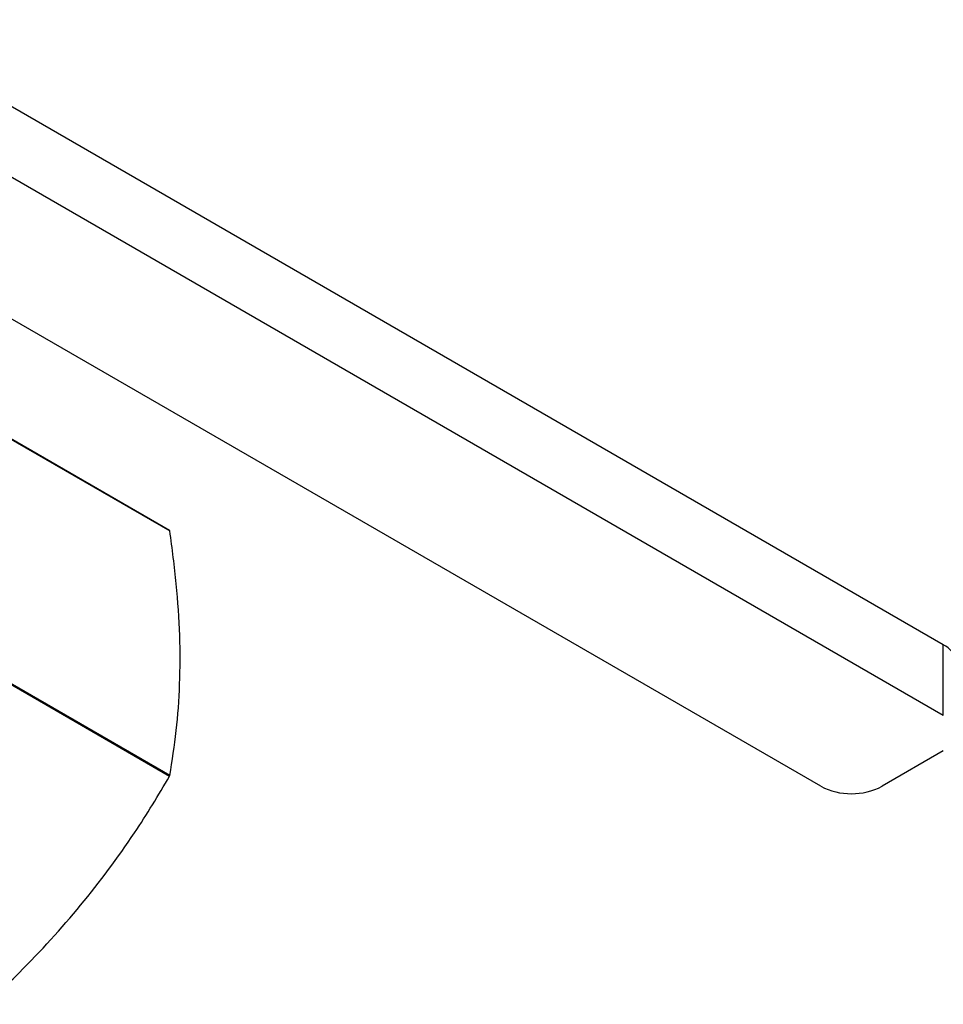
# Model space of a CAD drawing. Extents: x 1.1 to 30.6, y 2.5 to 20.2.
# Drawn here: x 21.8 to 22.6, y 12.1 to 13 of the extents above; entities that cross this region are included whole.
import ezdxf

# ---------------------------------------------------------------- set-up
doc = ezdxf.new("R2010")
doc.units = 0
doc.header["$MEASUREMENT"] = 0
doc.layers.get('0').update_dxf_attribs({"linetype": 'CONTINUOUS'})

msp = doc.modelspace()

# ---------------------------------------------------------------- linework, layer by layer
at = {"color": 7, "linetype": 'Continuous'}
for p, q in [((22.60597, 12.41357), (21.62248, 12.98133)), ((22.60597, 12.34928), (21.60377, 12.92784)), ((22.49462, 12.285), (21.55037, 12.8301)), ((21.90302, 12.51721), (21.72171, 12.62188)), ((21.72191, 12.62159), (21.90322, 12.51692)), ((22.60597, 12.34928), (22.60597, 12.41357)), ((21.72171, 12.39888), (21.90302, 12.29422)), ((21.90322, 12.29474), (21.72191, 12.39941)), ((22.60597, 12.31714), (22.55029, 12.285))]:
    msp.add_line(p, q, dxfattribs=at)
for centre, radius, start, end in [((21.81333, 12.45396), 0.10975, 35.00858, 35.19276), ((22.5978, 12.39554), 0.0198, 5.6948, 65.62534), ((21.49198, 12.45399), 0.441, 338.75788, 338.79432), ((21.49221, 12.45391), 0.44076, 338.79432, 338.83077), ((22.52246, 12.33872), 0.06051, 242.60967, 297.39033)]:
    msp.add_arc(centre, radius, start, end, dxfattribs=at)
for points, knots in [([(21.90322, 12.29474), (21.90534, 12.3082), (21.90954, 12.33498), (21.91262, 12.37744), (21.91274, 12.42194), (21.90962, 12.46856), (21.90535, 12.5008), (21.90322, 12.51692)], [0, 0, 0, 0, 0.199729, 0.397368, 0.594971, 0.797448, 1, 1, 1, 1]), ([(21.73639, 12.08693), (21.74644, 12.09643), (21.77676, 12.12509), (21.82337, 12.17628), (21.86219, 12.22839), (21.88766, 12.26816), (21.8979, 12.28553), (21.90302, 12.29422)], [0, 0, 0, 0, 0.152507, 0.460222, 0.767864, 0.883852, 1, 1, 1, 1])]:
    msp.add_open_spline(points, degree=3, knots=knots, dxfattribs=at)

doc.saveas('drawing.dxf')
